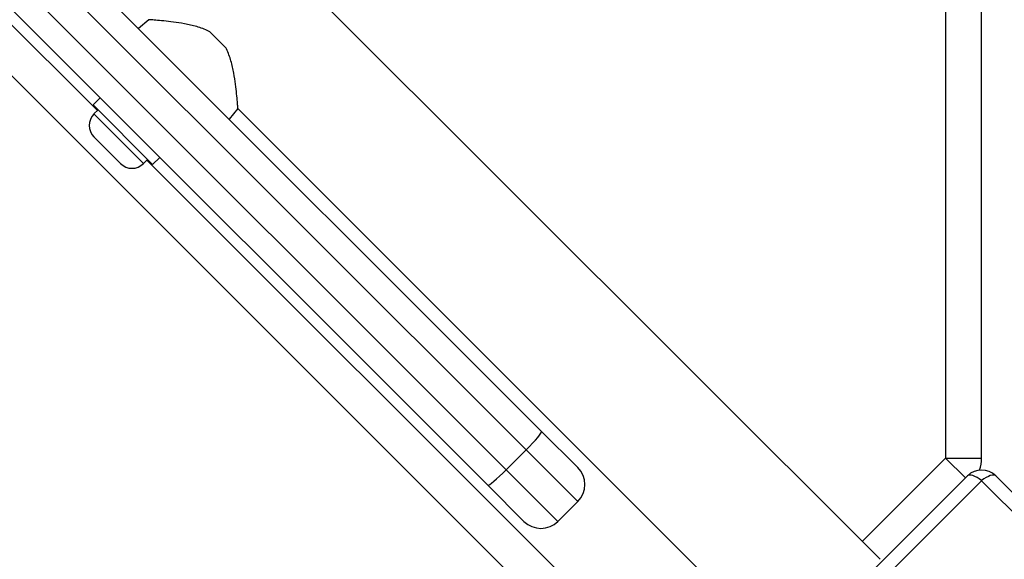
# Model space of a CAD drawing. Units: millimetres. Extents: x -4561 to 8588, y -4213 to 4763.
# Drawn here: x -2252 to -2006, y -957 to -822 of the extents above; entities that cross this region are included whole.
import ezdxf

# ---------------------------------------------------------------- set-up
doc = ezdxf.new("R2010")
doc.units = ezdxf.units.MM
doc.header["$LTSCALE"] = 75
doc.layers.add('SW_Toestellen', color=2, linetype='Continuous')

msp = doc.modelspace()

# ---------------------------------------------------------------- linework, layer by layer
at = {"layer": 'SW_Toestellen'}
for p, q in [((-2021, -74.44), (-2021, -931.56)), ((-2012, -931.56), (-2012, -74.44)), ((-3012.34, -77.78), (-2089.78, -1000.34)), ((-2121.76, -924.88), (-2877.35, -169.29)), ((-2877.76, -177.37), (-2125.63, -929.5)), ((-2890.78, -182.72), (-2135.19, -938.32)), ((-2130.57, -934.45), (-2882.71, -182.32)), ((-2037.35, -956.82), (-2791.83, -202.34)), ((-2232.58, -844.82), (-2538.4, -538.99)), ((-2219.71, -822.12), (-2222.33, -824.31)), ((-2204.48, -825.18), (-2200.57, -829.09)), ((-2233.64, -843.4), (-2231.87, -841.63)), ((-2233.64, -843.4), (-2218.79, -858.25)), ((-2233.43, -845.66), (-2232.4, -844.64)), ((-2197.51, -844.32), (-2199.7, -846.94)), ((-2061.18, -980.65), (-2197.51, -844.32)), ((-2233.43, -845.66), (-2221.06, -858.04)), ((-2226.78, -858.04), (-2233.43, -851.39)), ((-2221.06, -858.04), (-2220.03, -857.01)), ((-2218.79, -858.25), (-2217.02, -856.48)), ((-2083.42, -993.98), (-2220.21, -857.19)), ((-2121.76, -924.88), (-2112.73, -933.91)), ((-2130.57, -934.45), (-2125.63, -929.5)), ((-2112.73, -942.4), (-2125.63, -929.5)), ((-2021, -931.56), (-2041.8, -952.37)), ((-2021, -931.56), (-2012, -931.56)), ((-2016.05, -936.51), (-2021, -931.56)), ((-2130.57, -934.45), (-2117.68, -947.35)), ((-2082, -1002.46), (-2015.54, -936)), ((-2012, -937.19), (-2080.81, -1006)), ((-1943.19, -1006), (-2012, -937.19)), ((-2008.46, -936), (-1942, -1002.46)), ((-2126.16, -947.35), (-2135.19, -938.32)), ((-2117.68, -947.35), (-2112.73, -942.4))]:
    msp.add_line(p, q, dxfattribs=at)
for centre, radius, start, end in [((-2230.57, -848.53), 4.05, 135, 225), ((-2223.92, -855.17), 4.05, 225, 315), ((-2021, -931.56), 9, 340.5489, 0), ((-2116.97, -938.15), 6, 315, 45), ((-2012, -939.53), 5, 45, 135), ((-2121.92, -943.1), 6, 225, 315)]:
    msp.add_arc(centre, radius, start, end, dxfattribs=at)
for centre, major_axis, ratio, start_param, end_param in [((-2126, -929.12), (4.24, 4.24), 0.087933, 4.712389, 6.283185), ((-2130.95, -934.07), (-4.24, -4.24), 0.087933, 0, 1.570796), ((-2012, -939.53), (-3.54, 3.54), 0.350756, 5.049737, 6.283185), ((-2012, -939.53), (3.54, 3.54), 0.350756, 0, 1.233448)]:
    msp.add_ellipse(centre, major_axis=major_axis, ratio=ratio, start_param=start_param, end_param=end_param, dxfattribs=at)
for points, knots in [([(-2204.48, -825.18), (-2204.6, -825.12), (-2204.71, -825.06), (-2205.77, -824.52), (-2206.78, -824.15), (-2208.81, -823.56), (-2209.84, -823.34), (-2211.81, -822.97), (-2212.75, -822.83), (-2214.45, -822.61), (-2215.26, -822.52), (-2216.75, -822.36), (-2217.43, -822.3), (-2218.54, -822.21), (-2218.98, -822.17), (-2219.56, -822.13), (-2219.71, -822.12), (-2219.71, -822.12)], [0.284092, 0.284092, 0.284092, 0.284092, 0.32338, 0.32338, 0.64676, 0.64676, 0.97014, 0.97014, 1.29352, 1.29352, 1.605386, 1.605386, 1.917252, 1.917252, 2.229118, 2.229118, 2.540983, 2.540983, 2.540983, 2.540983]), ([(-2197.51, -844.32), (-2197.51, -844.32), (-2197.52, -844.17), (-2197.56, -843.58), (-2197.6, -843.15), (-2197.69, -842.03), (-2197.75, -841.36), (-2197.91, -839.87), (-2198, -839.06), (-2198.23, -837.36), (-2198.37, -836.42), (-2198.73, -834.45), (-2198.96, -833.42), (-2199.54, -831.39), (-2199.91, -830.38), (-2200.45, -829.32), (-2200.51, -829.21), (-2200.57, -829.09)], [7.62295, 7.62295, 7.62295, 7.62295, 7.934816, 7.934816, 8.246682, 8.246682, 8.558548, 8.558548, 8.870414, 8.870414, 9.193794, 9.193794, 9.517174, 9.517174, 9.840554, 9.840554, 9.879842, 9.879842, 9.879842, 9.879842])]:
    msp.add_open_spline(points, degree=3, knots=knots, dxfattribs=at)

doc.saveas('drawing.dxf')
